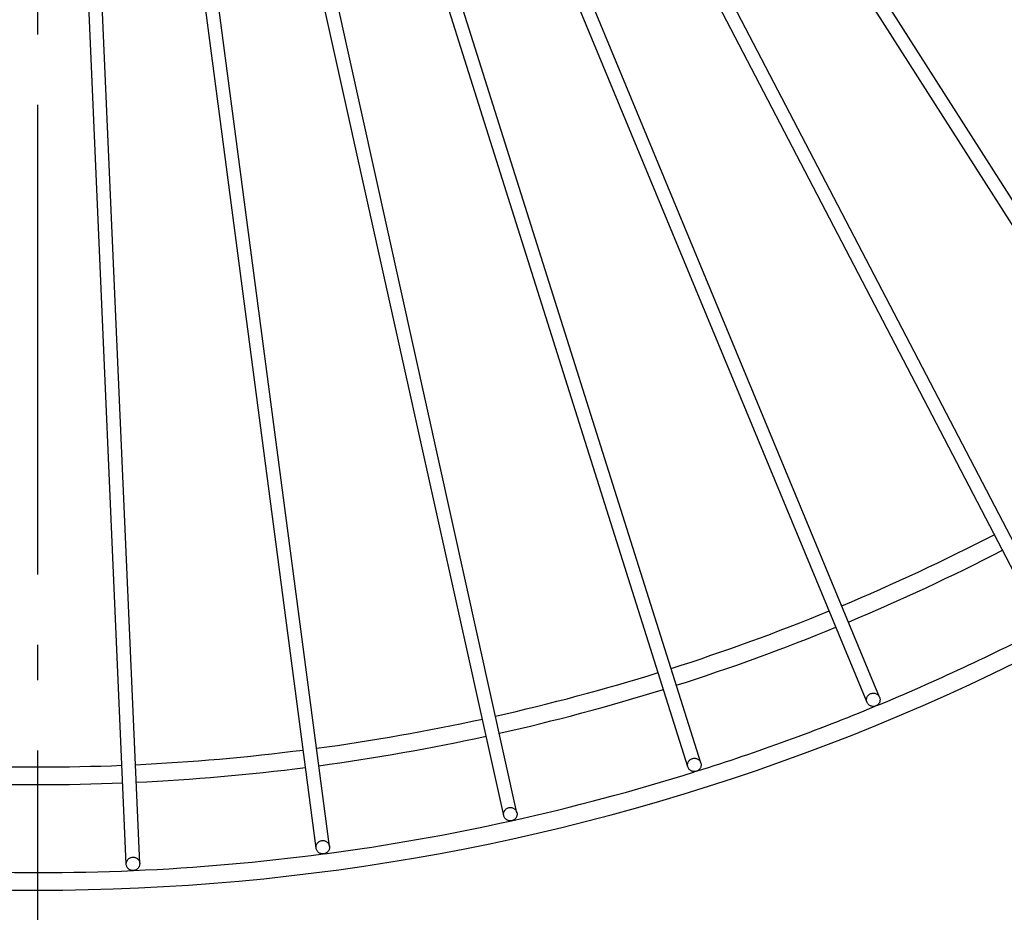
# Model space of a CAD drawing. Extents: x -674 to 969, y -577 to 674.
# Drawn here: x -3 to 165, y -380 to -228 of the extents above; entities that cross this region are included whole.
import ezdxf

# ---------------------------------------------------------------- set-up
doc = ezdxf.new("R2010")
doc.units = 0
doc.header["$LTSCALE"] = 20
doc.linetypes.add('DASHDOT', pattern=[5.5, 4, -0.6, 0.3, -0.6])
for name, color, linetype in [('BASIS', 6, 'DASHDOT'), ('DETAIL', 5, 'CONTINUOUS'), ('OUTLINE', 3, 'CONTINUOUS')]:
    doc.layers.add(name, color=color, linetype=linetype)

msp = doc.modelspace()

# ---------------------------------------------------------------- linework, layer by layer
at = {"layer": 'BASIS', "color": 6, "linetype": 'DASHDOT'}
msp.add_line((0, -432.2), (0, 406.05), dxfattribs=at)
at = {"layer": 'DETAIL', "color": 5, "linetype": 'CONTINUOUS'}
for p, q in [((200.77, -313), (53.09, -81.19)), ((198.83, -314.24), (51.15, -82.43)), ((172.73, -329.31), (45.81, -85.51)), ((170.69, -330.37), (43.77, -86.57)), ((141.24, -343.99), (36.06, -90.06)), ((143.37, -343.11), (38.18, -89.18)), ((112.92, -354.3), (30.27, -92.16)), ((110.72, -354.99), (28.07, -92.86)), ((79.36, -363.29), (19.87, -94.95)), ((81.61, -362.8), (22.12, -94.45)), ((15.07, -371.55), (3.08, -96.96)), ((17.37, -371.45), (5.38, -96.86)), ((47.4, -368.83), (11.52, -96.32)), ((49.68, -368.53), (13.8, -96.02)), ((141.16, -343.53), (141.17, -343.41)), ((141.16, -343.65), (141.16, -343.53)), ((141.17, -343.76), (141.16, -343.65)), ((141.17, -343.41), (141.19, -343.29)), ((141.2, -343.88), (141.17, -343.76)), ((141.19, -343.29), (141.22, -343.17)), ((141.22, -343.17), (141.27, -343.06)), ((141.27, -343.06), (141.33, -342.96)), ((141.33, -342.96), (141.39, -342.86)), ((141.39, -342.86), (141.47, -342.77)), ((141.47, -342.77), (141.56, -342.69)), ((141.56, -342.69), (141.66, -342.61)), ((141.66, -342.61), (141.76, -342.55)), ((141.76, -342.55), (141.87, -342.5)), ((141.87, -342.5), (141.98, -342.46)), ((141.98, -342.46), (142.1, -342.43)), ((142.1, -342.43), (142.22, -342.41)), ((142.22, -342.41), (142.34, -342.41)), ((142.34, -342.41), (142.46, -342.42)), ((142.46, -342.42), (142.58, -342.44)), ((142.58, -342.44), (142.69, -342.47)), ((142.69, -342.47), (142.8, -342.52)), ((142.8, -342.52), (142.91, -342.58)), ((142.91, -342.58), (143.01, -342.64)), ((143.01, -342.64), (143.1, -342.72)), ((143.1, -342.72), (143.18, -342.81)), ((143.18, -342.81), (143.25, -342.9)), ((143.25, -342.9), (143.32, -343)), ((143.32, -343), (143.37, -343.11)), ((143.37, -343.11), (143.41, -343.23)), ((143.41, -343.23), (143.43, -343.34)), ((143.44, -343.7), (143.42, -343.82)), ((143.43, -343.34), (143.45, -343.46)), ((143.45, -343.58), (143.44, -343.7)), ((143.45, -343.46), (143.45, -343.58)), ((141.24, -343.99), (141.2, -343.88)), ((141.29, -344.1), (141.24, -343.99)), ((141.36, -344.2), (141.29, -344.1)), ((141.43, -344.3), (141.36, -344.2)), ((141.51, -344.38), (141.43, -344.3)), ((141.6, -344.46), (141.51, -344.38)), ((141.7, -344.53), (141.6, -344.46)), ((141.81, -344.59), (141.7, -344.53)), ((141.92, -344.63), (141.81, -344.59)), ((142.03, -344.66), (141.92, -344.63)), ((142.15, -344.69), (142.03, -344.66)), ((142.27, -344.69), (142.15, -344.69)), ((142.39, -344.69), (142.27, -344.69)), ((142.51, -344.68), (142.39, -344.69)), ((142.63, -344.65), (142.51, -344.68)), ((142.74, -344.61), (142.63, -344.65)), ((142.85, -344.55), (142.74, -344.61)), ((142.95, -344.49), (142.85, -344.55)), ((143.05, -344.42), (142.95, -344.49)), ((143.14, -344.34), (143.05, -344.42)), ((143.21, -344.25), (143.14, -344.34)), ((143.28, -344.15), (143.21, -344.25)), ((143.34, -344.04), (143.28, -344.15)), ((143.39, -343.93), (143.34, -344.04)), ((143.42, -343.82), (143.39, -343.93)), ((110.97, -353.88), (111.06, -353.79)), ((111.06, -353.79), (111.15, -353.72)), ((111.15, -353.72), (111.26, -353.65)), ((111.26, -353.65), (111.36, -353.6)), ((111.36, -353.6), (111.48, -353.56)), ((111.48, -353.56), (111.59, -353.53)), ((111.59, -353.53), (111.71, -353.51)), ((111.71, -353.51), (111.83, -353.51)), ((111.83, -353.51), (111.95, -353.51)), ((111.95, -353.51), (112.07, -353.53)), ((112.07, -353.53), (112.19, -353.56)), ((112.19, -353.56), (112.3, -353.61)), ((112.3, -353.61), (112.41, -353.66)), ((112.41, -353.66), (112.51, -353.73)), ((112.51, -353.73), (112.6, -353.8)), ((112.6, -353.8), (112.68, -353.89)), ((110.67, -354.64), (110.68, -354.52)), ((110.68, -354.76), (110.67, -354.64)), ((110.68, -354.52), (110.7, -354.4)), ((110.69, -354.88), (110.68, -354.76)), ((110.72, -354.99), (110.69, -354.88)), ((110.7, -354.4), (110.73, -354.29)), ((110.77, -355.11), (110.72, -354.99)), ((110.73, -354.29), (110.78, -354.18)), ((110.82, -355.21), (110.77, -355.11)), ((110.78, -354.18), (110.83, -354.07)), ((110.88, -355.31), (110.82, -355.21)), ((110.83, -354.07), (110.9, -353.97)), ((110.96, -355.41), (110.88, -355.31)), ((110.9, -353.97), (110.97, -353.88)), ((111.04, -355.49), (110.96, -355.41)), ((111.13, -355.57), (111.04, -355.49)), ((112.58, -355.5), (112.49, -355.58)), ((112.67, -355.42), (112.58, -355.5)), ((112.74, -355.33), (112.67, -355.42)), ((112.68, -353.89), (112.76, -353.98)), ((112.81, -355.23), (112.74, -355.33)), ((112.76, -353.98), (112.82, -354.08)), ((112.86, -355.12), (112.81, -355.23)), ((112.82, -354.08), (112.87, -354.19)), ((112.91, -355.01), (112.86, -355.12)), ((112.87, -354.19), (112.92, -354.3)), ((112.94, -354.89), (112.91, -355.01)), ((112.92, -354.3), (112.95, -354.42)), ((112.96, -354.77), (112.94, -354.89)), ((112.95, -354.42), (112.96, -354.54)), ((112.96, -354.54), (112.97, -354.66)), ((112.97, -354.66), (112.96, -354.77)), ((111.23, -355.63), (111.13, -355.57)), ((111.34, -355.69), (111.23, -355.63)), ((111.45, -355.73), (111.34, -355.69)), ((111.57, -355.76), (111.45, -355.73)), ((111.69, -355.78), (111.57, -355.76)), ((111.81, -355.79), (111.69, -355.78)), ((111.93, -355.78), (111.81, -355.79)), ((112.05, -355.77), (111.93, -355.78)), ((112.16, -355.74), (112.05, -355.77)), ((112.28, -355.69), (112.16, -355.74)), ((112.38, -355.64), (112.28, -355.69)), ((112.49, -355.58), (112.38, -355.64)), ((79.63, -362.29), (79.71, -362.2)), ((79.71, -362.2), (79.8, -362.13)), ((79.8, -362.13), (79.9, -362.06)), ((79.9, -362.06), (80.01, -362.01)), ((80.01, -362.01), (80.12, -361.96)), ((80.12, -361.96), (80.24, -361.93)), ((80.24, -361.93), (80.36, -361.91)), ((80.36, -361.91), (80.48, -361.9)), ((80.48, -361.9), (80.6, -361.91)), ((80.6, -361.91), (80.72, -361.92)), ((80.72, -361.92), (80.83, -361.95)), ((80.83, -361.95), (80.94, -362)), ((80.94, -362), (81.05, -362.05)), ((81.05, -362.05), (81.15, -362.11)), ((81.15, -362.11), (81.25, -362.19)), ((81.25, -362.19), (81.33, -362.27)), ((79.34, -362.94), (79.36, -362.82)), ((79.34, -363.06), (79.34, -362.94)), ((79.34, -363.18), (79.34, -363.06)), ((79.36, -363.29), (79.34, -363.18)), ((79.36, -362.82), (79.39, -362.7)), ((79.39, -363.41), (79.36, -363.29)), ((79.39, -362.7), (79.43, -362.59)), ((79.44, -363.52), (79.39, -363.41)), ((79.43, -362.59), (79.49, -362.48)), ((79.49, -363.63), (79.44, -363.52)), ((79.49, -362.48), (79.55, -362.38)), ((79.56, -363.72), (79.49, -363.63)), ((79.55, -362.38), (79.63, -362.29)), ((79.64, -363.82), (79.56, -363.72)), ((79.72, -363.9), (79.64, -363.82)), ((81.26, -363.88), (81.17, -363.96)), ((81.34, -363.8), (81.26, -363.88)), ((81.33, -362.27), (81.41, -362.36)), ((81.42, -363.71), (81.34, -363.8)), ((81.41, -362.36), (81.48, -362.46)), ((81.48, -363.6), (81.42, -363.71)), ((81.48, -362.46), (81.53, -362.57)), ((81.54, -363.5), (81.48, -363.6)), ((81.53, -362.57), (81.58, -362.68)), ((81.58, -363.39), (81.54, -363.5)), ((81.58, -362.68), (81.61, -362.8)), ((81.61, -363.27), (81.58, -363.39)), ((81.61, -362.8), (81.63, -362.91)), ((81.63, -363.15), (81.61, -363.27)), ((81.63, -362.91), (81.63, -363.03)), ((81.63, -363.03), (81.63, -363.15)), ((79.82, -363.97), (79.72, -363.9)), ((79.92, -364.04), (79.82, -363.97)), ((80.02, -364.09), (79.92, -364.04)), ((80.14, -364.13), (80.02, -364.09)), ((80.25, -364.16), (80.14, -364.13)), ((80.37, -364.18), (80.25, -364.16)), ((80.49, -364.19), (80.37, -364.18)), ((80.61, -364.18), (80.49, -364.19)), ((80.73, -364.16), (80.61, -364.18)), ((80.85, -364.13), (80.73, -364.16)), ((80.96, -364.08), (80.85, -364.13)), ((81.07, -364.03), (80.96, -364.08)), ((81.17, -363.96), (81.07, -364.03)), ((47.39, -368.59), (47.41, -368.47)), ((47.39, -368.71), (47.39, -368.59)), ((47.4, -368.83), (47.39, -368.71)), ((47.42, -368.94), (47.4, -368.83)), ((47.41, -368.47), (47.44, -368.35)), ((47.44, -368.35), (47.48, -368.24)), ((47.48, -368.24), (47.53, -368.13)), ((47.53, -368.13), (47.59, -368.03)), ((47.59, -368.03), (47.66, -367.94)), ((47.66, -367.94), (47.75, -367.85)), ((47.75, -367.85), (47.84, -367.77)), ((47.84, -367.77), (47.94, -367.7)), ((47.94, -367.7), (48.04, -367.65)), ((48.04, -367.65), (48.15, -367.6)), ((48.15, -367.6), (48.27, -367.57)), ((48.27, -367.57), (48.39, -367.55)), ((48.39, -367.55), (48.51, -367.54)), ((48.51, -367.54), (48.63, -367.54)), ((48.63, -367.54), (48.75, -367.55)), ((48.75, -367.55), (48.86, -367.58)), ((48.86, -367.58), (48.98, -367.62)), ((48.98, -367.62), (49.09, -367.67)), ((49.09, -367.67), (49.19, -367.74)), ((49.19, -367.74), (49.28, -367.81)), ((49.28, -367.81), (49.37, -367.89)), ((49.37, -367.89), (49.45, -367.98)), ((49.45, -367.98), (49.52, -368.08)), ((49.52, -368.08), (49.58, -368.18)), ((49.58, -368.18), (49.62, -368.3)), ((49.62, -368.3), (49.66, -368.41)), ((49.67, -368.88), (49.64, -369)), ((49.66, -368.41), (49.68, -368.53)), ((49.68, -368.77), (49.67, -368.88)), ((49.68, -368.53), (49.69, -368.65)), ((49.69, -368.65), (49.68, -368.77)), ((15.5, -370.61), (15.6, -370.54)), ((15.6, -370.54), (15.71, -370.48)), ((15.71, -370.48), (15.82, -370.44)), ((15.82, -370.44), (15.93, -370.4)), ((15.93, -370.4), (16.05, -370.38)), ((16.05, -370.38), (16.17, -370.36)), ((16.17, -370.36), (16.29, -370.37)), ((16.29, -370.37), (16.41, -370.38)), ((16.41, -370.38), (16.53, -370.4)), ((16.53, -370.4), (16.64, -370.44)), ((16.64, -370.44), (16.75, -370.49)), ((16.75, -370.49), (16.86, -370.55)), ((16.86, -370.55), (16.95, -370.62)), ((47.45, -369.06), (47.42, -368.94)), ((47.5, -369.17), (47.45, -369.06)), ((47.56, -369.27), (47.5, -369.17)), ((47.62, -369.37), (47.56, -369.27)), ((47.7, -369.46), (47.62, -369.37)), ((47.79, -369.55), (47.7, -369.46)), ((47.89, -369.62), (47.79, -369.55)), ((47.99, -369.68), (47.89, -369.62)), ((48.1, -369.73), (47.99, -369.68)), ((48.21, -369.77), (48.1, -369.73)), ((48.33, -369.8), (48.21, -369.77)), ((48.45, -369.82), (48.33, -369.8)), ((48.57, -369.82), (48.45, -369.82)), ((48.69, -369.81), (48.57, -369.82)), ((48.81, -369.79), (48.69, -369.81)), ((48.92, -369.75), (48.81, -369.79)), ((49.03, -369.71), (48.92, -369.75)), ((49.14, -369.65), (49.03, -369.71)), ((49.24, -369.58), (49.14, -369.65)), ((49.33, -369.5), (49.24, -369.58)), ((49.41, -369.42), (49.33, -369.5)), ((49.48, -369.32), (49.41, -369.42)), ((49.55, -369.22), (49.48, -369.32)), ((49.6, -369.11), (49.55, -369.22)), ((49.64, -369), (49.6, -369.11)), ((15.07, -371.44), (15.09, -371.32)), ((15.07, -371.55), (15.07, -371.44)), ((15.08, -371.67), (15.07, -371.55)), ((15.11, -371.79), (15.08, -371.67)), ((15.09, -371.32), (15.11, -371.2)), ((15.11, -371.2), (15.15, -371.09)), ((15.14, -371.9), (15.11, -371.79)), ((15.19, -372.01), (15.14, -371.9)), ((15.15, -371.09), (15.2, -370.98)), ((15.25, -372.12), (15.19, -372.01)), ((15.2, -370.98), (15.26, -370.87)), ((15.32, -372.22), (15.25, -372.12)), ((15.26, -370.87), (15.33, -370.78)), ((15.4, -372.3), (15.32, -372.22)), ((15.33, -370.78), (15.41, -370.69)), ((15.41, -370.69), (15.5, -370.61)), ((16.95, -370.62), (17.04, -370.7)), ((17.11, -372.23), (17.03, -372.32)), ((17.04, -370.7), (17.12, -370.79)), ((17.18, -372.13), (17.11, -372.23)), ((17.12, -370.79), (17.19, -370.89)), ((17.24, -372.03), (17.18, -372.13)), ((17.19, -370.89), (17.25, -371)), ((17.29, -371.92), (17.24, -372.03)), ((17.25, -371), (17.3, -371.1)), ((17.33, -371.81), (17.29, -371.92)), ((17.3, -371.1), (17.33, -371.22)), ((17.33, -371.22), (17.36, -371.34)), ((17.35, -371.69), (17.33, -371.81)), ((17.37, -371.57), (17.35, -371.69)), ((17.36, -371.34), (17.37, -371.45)), ((17.37, -371.45), (17.37, -371.57)), ((15.49, -372.39), (15.4, -372.3)), ((15.59, -372.46), (15.49, -372.39)), ((15.69, -372.52), (15.59, -372.46)), ((15.8, -372.57), (15.69, -372.52)), ((15.91, -372.6), (15.8, -372.57)), ((16.03, -372.63), (15.91, -372.6)), ((16.15, -372.64), (16.03, -372.63)), ((16.27, -372.64), (16.15, -372.64)), ((16.39, -372.63), (16.27, -372.64)), ((16.51, -372.61), (16.39, -372.63)), ((16.62, -372.57), (16.51, -372.61)), ((16.73, -372.53), (16.62, -372.57)), ((16.84, -372.47), (16.73, -372.53)), ((16.94, -372.4), (16.84, -372.47)), ((17.03, -372.32), (16.94, -372.4))]:
    msp.add_line(p, q, dxfattribs=at)
for radius, start, end in [(376, 227.3476, 312.6524), (355, 292.6856, 297.3144), (358, 292.684, 297.316), (355, 287.6856, 292.3144), (358, 287.6841, 292.3159), (373, 292.5247, 297.4782), (355, 282.6856, 287.3144), (358, 282.684, 287.316), (373, 287.5274, 292.4769), (355, 277.6856, 282.3144), (358, 277.6841, 282.3159), (355, 272.6856, 277.3144), (355, 267.6856, 272.3144), (358, 272.684, 277.316), (373, 277.5281, 287.4529), (358, 267.6841, 272.3159), (373, 267.5216, 277.4835)]:
    msp.add_arc((0, 0), radius, start, end, dxfattribs=at)
at = {"layer": 'OUTLINE', "color": 3, "linetype": 'CONTINUOUS'}
for p, q in [((200.77, -313), (53.09, -81.19)), ((198.83, -314.24), (51.15, -82.43)), ((172.73, -329.31), (45.81, -85.51)), ((170.69, -330.37), (43.77, -86.57)), ((141.24, -343.99), (36.06, -90.06)), ((143.37, -343.11), (38.18, -89.18)), ((112.92, -354.3), (30.27, -92.16)), ((110.72, -354.99), (28.07, -92.86)), ((79.36, -363.29), (19.87, -94.95)), ((81.61, -362.8), (22.12, -94.45)), ((15.07, -371.55), (3.08, -96.96)), ((17.37, -371.45), (5.38, -96.86)), ((47.4, -368.83), (11.52, -96.32)), ((49.68, -368.53), (13.8, -96.02)), ((141.16, -343.53), (141.17, -343.41)), ((141.16, -343.65), (141.16, -343.53)), ((141.17, -343.76), (141.16, -343.65)), ((141.17, -343.41), (141.19, -343.29)), ((141.2, -343.88), (141.17, -343.76)), ((141.19, -343.29), (141.22, -343.17)), ((141.22, -343.17), (141.27, -343.06)), ((141.27, -343.06), (141.33, -342.96)), ((141.33, -342.96), (141.39, -342.86)), ((141.39, -342.86), (141.47, -342.77)), ((141.47, -342.77), (141.56, -342.69)), ((141.56, -342.69), (141.66, -342.61)), ((141.66, -342.61), (141.76, -342.55)), ((141.76, -342.55), (141.87, -342.5)), ((141.87, -342.5), (141.98, -342.46)), ((141.98, -342.46), (142.1, -342.43)), ((142.1, -342.43), (142.22, -342.41)), ((142.22, -342.41), (142.34, -342.41)), ((142.34, -342.41), (142.46, -342.42)), ((142.46, -342.42), (142.58, -342.44)), ((142.58, -342.44), (142.69, -342.47)), ((142.69, -342.47), (142.8, -342.52)), ((142.8, -342.52), (142.91, -342.58)), ((142.91, -342.58), (143.01, -342.64)), ((143.01, -342.64), (143.1, -342.72)), ((143.1, -342.72), (143.18, -342.81)), ((143.18, -342.81), (143.25, -342.9)), ((143.25, -342.9), (143.32, -343)), ((143.32, -343), (143.37, -343.11)), ((143.37, -343.11), (143.41, -343.23)), ((143.41, -343.23), (143.43, -343.34)), ((143.44, -343.7), (143.42, -343.82)), ((143.43, -343.34), (143.45, -343.46)), ((143.45, -343.58), (143.44, -343.7)), ((143.45, -343.46), (143.45, -343.58)), ((141.24, -343.99), (141.2, -343.88)), ((141.29, -344.1), (141.24, -343.99)), ((141.36, -344.2), (141.29, -344.1)), ((141.43, -344.3), (141.36, -344.2)), ((141.51, -344.38), (141.43, -344.3)), ((141.6, -344.46), (141.51, -344.38)), ((141.7, -344.53), (141.6, -344.46)), ((141.81, -344.59), (141.7, -344.53)), ((141.92, -344.63), (141.81, -344.59)), ((142.03, -344.66), (141.92, -344.63)), ((142.15, -344.69), (142.03, -344.66)), ((142.27, -344.69), (142.15, -344.69)), ((142.39, -344.69), (142.27, -344.69)), ((142.51, -344.68), (142.39, -344.69)), ((142.63, -344.65), (142.51, -344.68)), ((142.74, -344.61), (142.63, -344.65)), ((142.85, -344.55), (142.74, -344.61)), ((142.95, -344.49), (142.85, -344.55)), ((143.05, -344.42), (142.95, -344.49)), ((143.14, -344.34), (143.05, -344.42)), ((143.21, -344.25), (143.14, -344.34)), ((143.28, -344.15), (143.21, -344.25)), ((143.34, -344.04), (143.28, -344.15)), ((143.39, -343.93), (143.34, -344.04)), ((143.42, -343.82), (143.39, -343.93)), ((110.97, -353.88), (111.06, -353.79)), ((111.06, -353.79), (111.15, -353.72)), ((111.15, -353.72), (111.26, -353.65)), ((111.26, -353.65), (111.36, -353.6)), ((111.36, -353.6), (111.48, -353.56)), ((111.48, -353.56), (111.59, -353.53)), ((111.59, -353.53), (111.71, -353.51)), ((111.71, -353.51), (111.83, -353.51)), ((111.83, -353.51), (111.95, -353.51)), ((111.95, -353.51), (112.07, -353.53)), ((112.07, -353.53), (112.19, -353.56)), ((112.19, -353.56), (112.3, -353.61)), ((112.3, -353.61), (112.41, -353.66)), ((112.41, -353.66), (112.51, -353.73)), ((112.51, -353.73), (112.6, -353.8)), ((112.6, -353.8), (112.68, -353.89)), ((110.67, -354.64), (110.68, -354.52)), ((110.68, -354.76), (110.67, -354.64)), ((110.68, -354.52), (110.7, -354.4)), ((110.69, -354.88), (110.68, -354.76)), ((110.72, -354.99), (110.69, -354.88)), ((110.7, -354.4), (110.73, -354.29)), ((110.77, -355.11), (110.72, -354.99)), ((110.73, -354.29), (110.78, -354.18)), ((110.82, -355.21), (110.77, -355.11)), ((110.78, -354.18), (110.83, -354.07)), ((110.88, -355.31), (110.82, -355.21)), ((110.83, -354.07), (110.9, -353.97)), ((110.96, -355.41), (110.88, -355.31)), ((110.9, -353.97), (110.97, -353.88)), ((111.04, -355.49), (110.96, -355.41)), ((111.13, -355.57), (111.04, -355.49)), ((112.58, -355.5), (112.49, -355.58)), ((112.67, -355.42), (112.58, -355.5)), ((112.74, -355.33), (112.67, -355.42)), ((112.68, -353.89), (112.76, -353.98)), ((112.81, -355.23), (112.74, -355.33)), ((112.76, -353.98), (112.82, -354.08)), ((112.86, -355.12), (112.81, -355.23)), ((112.82, -354.08), (112.87, -354.19)), ((112.91, -355.01), (112.86, -355.12)), ((112.87, -354.19), (112.92, -354.3)), ((112.94, -354.89), (112.91, -355.01)), ((112.92, -354.3), (112.95, -354.42)), ((112.96, -354.77), (112.94, -354.89)), ((112.95, -354.42), (112.96, -354.54)), ((112.96, -354.54), (112.97, -354.66)), ((112.97, -354.66), (112.96, -354.77)), ((111.23, -355.63), (111.13, -355.57)), ((111.34, -355.69), (111.23, -355.63)), ((111.45, -355.73), (111.34, -355.69)), ((111.57, -355.76), (111.45, -355.73)), ((111.69, -355.78), (111.57, -355.76)), ((111.81, -355.79), (111.69, -355.78)), ((111.93, -355.78), (111.81, -355.79)), ((112.05, -355.77), (111.93, -355.78)), ((112.16, -355.74), (112.05, -355.77)), ((112.28, -355.69), (112.16, -355.74)), ((112.38, -355.64), (112.28, -355.69)), ((112.49, -355.58), (112.38, -355.64)), ((79.63, -362.29), (79.71, -362.2)), ((79.71, -362.2), (79.8, -362.13)), ((79.8, -362.13), (79.9, -362.06)), ((79.9, -362.06), (80.01, -362.01)), ((80.01, -362.01), (80.12, -361.96)), ((80.12, -361.96), (80.24, -361.93)), ((80.24, -361.93), (80.36, -361.91)), ((80.36, -361.91), (80.48, -361.9)), ((80.48, -361.9), (80.6, -361.91)), ((80.6, -361.91), (80.72, -361.92)), ((80.72, -361.92), (80.83, -361.95)), ((80.83, -361.95), (80.94, -362)), ((80.94, -362), (81.05, -362.05)), ((81.05, -362.05), (81.15, -362.11)), ((81.15, -362.11), (81.25, -362.19)), ((81.25, -362.19), (81.33, -362.27)), ((79.34, -362.94), (79.36, -362.82)), ((79.34, -363.06), (79.34, -362.94)), ((79.34, -363.18), (79.34, -363.06)), ((79.36, -363.29), (79.34, -363.18)), ((79.36, -362.82), (79.39, -362.7)), ((79.39, -363.41), (79.36, -363.29)), ((79.39, -362.7), (79.43, -362.59)), ((79.44, -363.52), (79.39, -363.41)), ((79.43, -362.59), (79.49, -362.48)), ((79.49, -363.63), (79.44, -363.52)), ((79.49, -362.48), (79.55, -362.38)), ((79.56, -363.72), (79.49, -363.63)), ((79.55, -362.38), (79.63, -362.29)), ((79.64, -363.82), (79.56, -363.72)), ((79.72, -363.9), (79.64, -363.82)), ((81.26, -363.88), (81.17, -363.96)), ((81.34, -363.8), (81.26, -363.88)), ((81.33, -362.27), (81.41, -362.36)), ((81.42, -363.71), (81.34, -363.8)), ((81.41, -362.36), (81.48, -362.46)), ((81.48, -363.6), (81.42, -363.71)), ((81.48, -362.46), (81.53, -362.57)), ((81.54, -363.5), (81.48, -363.6)), ((81.53, -362.57), (81.58, -362.68)), ((81.58, -363.39), (81.54, -363.5)), ((81.58, -362.68), (81.61, -362.8)), ((81.61, -363.27), (81.58, -363.39)), ((81.61, -362.8), (81.63, -362.91)), ((81.63, -363.15), (81.61, -363.27)), ((81.63, -362.91), (81.63, -363.03)), ((81.63, -363.03), (81.63, -363.15)), ((79.82, -363.97), (79.72, -363.9)), ((79.92, -364.04), (79.82, -363.97)), ((80.02, -364.09), (79.92, -364.04)), ((80.14, -364.13), (80.02, -364.09)), ((80.25, -364.16), (80.14, -364.13)), ((80.37, -364.18), (80.25, -364.16)), ((80.49, -364.19), (80.37, -364.18)), ((80.61, -364.18), (80.49, -364.19)), ((80.73, -364.16), (80.61, -364.18)), ((80.85, -364.13), (80.73, -364.16)), ((80.96, -364.08), (80.85, -364.13)), ((81.07, -364.03), (80.96, -364.08)), ((81.17, -363.96), (81.07, -364.03)), ((47.39, -368.59), (47.41, -368.47)), ((47.39, -368.71), (47.39, -368.59)), ((47.4, -368.83), (47.39, -368.71)), ((47.42, -368.94), (47.4, -368.83)), ((47.41, -368.47), (47.44, -368.35)), ((47.44, -368.35), (47.48, -368.24)), ((47.48, -368.24), (47.53, -368.13)), ((47.53, -368.13), (47.59, -368.03)), ((47.59, -368.03), (47.66, -367.94)), ((47.66, -367.94), (47.75, -367.85)), ((47.75, -367.85), (47.84, -367.77)), ((47.84, -367.77), (47.94, -367.7)), ((47.94, -367.7), (48.04, -367.65)), ((48.04, -367.65), (48.15, -367.6)), ((48.15, -367.6), (48.27, -367.57)), ((48.27, -367.57), (48.39, -367.55)), ((48.39, -367.55), (48.51, -367.54)), ((48.51, -367.54), (48.63, -367.54)), ((48.63, -367.54), (48.75, -367.55)), ((48.75, -367.55), (48.86, -367.58)), ((48.86, -367.58), (48.98, -367.62)), ((48.98, -367.62), (49.09, -367.67)), ((49.09, -367.67), (49.19, -367.74)), ((49.19, -367.74), (49.28, -367.81)), ((49.28, -367.81), (49.37, -367.89)), ((49.37, -367.89), (49.45, -367.98)), ((49.45, -367.98), (49.52, -368.08)), ((49.52, -368.08), (49.58, -368.18)), ((49.58, -368.18), (49.62, -368.3)), ((49.62, -368.3), (49.66, -368.41)), ((49.67, -368.88), (49.64, -369)), ((49.66, -368.41), (49.68, -368.53)), ((49.68, -368.77), (49.67, -368.88)), ((49.68, -368.53), (49.69, -368.65)), ((49.69, -368.65), (49.68, -368.77)), ((15.5, -370.61), (15.6, -370.54)), ((15.6, -370.54), (15.71, -370.48)), ((15.71, -370.48), (15.82, -370.44)), ((15.82, -370.44), (15.93, -370.4)), ((15.93, -370.4), (16.05, -370.38)), ((16.05, -370.38), (16.17, -370.36)), ((16.17, -370.36), (16.29, -370.37)), ((16.29, -370.37), (16.41, -370.38)), ((16.41, -370.38), (16.53, -370.4)), ((16.53, -370.4), (16.64, -370.44)), ((16.64, -370.44), (16.75, -370.49)), ((16.75, -370.49), (16.86, -370.55)), ((16.86, -370.55), (16.95, -370.62)), ((47.45, -369.06), (47.42, -368.94)), ((47.5, -369.17), (47.45, -369.06)), ((47.56, -369.27), (47.5, -369.17)), ((47.62, -369.37), (47.56, -369.27)), ((47.7, -369.46), (47.62, -369.37)), ((47.79, -369.55), (47.7, -369.46)), ((47.89, -369.62), (47.79, -369.55)), ((47.99, -369.68), (47.89, -369.62)), ((48.1, -369.73), (47.99, -369.68)), ((48.21, -369.77), (48.1, -369.73)), ((48.33, -369.8), (48.21, -369.77)), ((48.45, -369.82), (48.33, -369.8)), ((48.57, -369.82), (48.45, -369.82)), ((48.69, -369.81), (48.57, -369.82)), ((48.81, -369.79), (48.69, -369.81)), ((48.92, -369.75), (48.81, -369.79)), ((49.03, -369.71), (48.92, -369.75)), ((49.14, -369.65), (49.03, -369.71)), ((49.24, -369.58), (49.14, -369.65)), ((49.33, -369.5), (49.24, -369.58)), ((49.41, -369.42), (49.33, -369.5)), ((49.48, -369.32), (49.41, -369.42)), ((49.55, -369.22), (49.48, -369.32)), ((49.6, -369.11), (49.55, -369.22)), ((49.64, -369), (49.6, -369.11)), ((15.07, -371.44), (15.09, -371.32)), ((15.07, -371.55), (15.07, -371.44)), ((15.08, -371.67), (15.07, -371.55)), ((15.11, -371.79), (15.08, -371.67)), ((15.09, -371.32), (15.11, -371.2)), ((15.11, -371.2), (15.15, -371.09)), ((15.14, -371.9), (15.11, -371.79)), ((15.19, -372.01), (15.14, -371.9)), ((15.15, -371.09), (15.2, -370.98)), ((15.25, -372.12), (15.19, -372.01)), ((15.2, -370.98), (15.26, -370.87)), ((15.32, -372.22), (15.25, -372.12)), ((15.26, -370.87), (15.33, -370.78)), ((15.4, -372.3), (15.32, -372.22)), ((15.33, -370.78), (15.41, -370.69)), ((15.41, -370.69), (15.5, -370.61)), ((16.95, -370.62), (17.04, -370.7)), ((17.11, -372.23), (17.03, -372.32)), ((17.04, -370.7), (17.12, -370.79)), ((17.18, -372.13), (17.11, -372.23)), ((17.12, -370.79), (17.19, -370.89)), ((17.24, -372.03), (17.18, -372.13)), ((17.19, -370.89), (17.25, -371)), ((17.29, -371.92), (17.24, -372.03)), ((17.25, -371), (17.3, -371.1)), ((17.33, -371.81), (17.29, -371.92)), ((17.3, -371.1), (17.33, -371.22)), ((17.33, -371.22), (17.36, -371.34)), ((17.35, -371.69), (17.33, -371.81)), ((17.37, -371.57), (17.35, -371.69)), ((17.36, -371.34), (17.37, -371.45)), ((17.37, -371.45), (17.37, -371.57)), ((15.49, -372.39), (15.4, -372.3)), ((15.59, -372.46), (15.49, -372.39)), ((15.69, -372.52), (15.59, -372.46)), ((15.8, -372.57), (15.69, -372.52)), ((15.91, -372.6), (15.8, -372.57)), ((16.03, -372.63), (15.91, -372.6)), ((16.15, -372.64), (16.03, -372.63)), ((16.27, -372.64), (16.15, -372.64)), ((16.39, -372.63), (16.27, -372.64)), ((16.51, -372.61), (16.39, -372.63)), ((16.62, -372.57), (16.51, -372.61)), ((16.73, -372.53), (16.62, -372.57)), ((16.84, -372.47), (16.73, -372.53)), ((16.94, -372.4), (16.84, -372.47)), ((17.03, -372.32), (16.94, -372.4))]:
    msp.add_line(p, q, dxfattribs=at)
for radius, start, end in [(376, 227.3476, 312.6524), (355, 292.6856, 297.3144), (358, 292.684, 297.316), (355, 287.6856, 292.3144), (358, 287.6841, 292.3159), (373, 292.5247, 297.4782), (355, 282.6856, 287.3144), (358, 282.684, 287.316), (373, 287.5274, 292.4769), (355, 277.6856, 282.3144), (358, 277.6841, 282.3159), (355, 272.6856, 277.3144), (355, 267.6856, 272.3144), (358, 272.684, 277.316), (373, 277.5281, 287.4529), (358, 267.6841, 272.3159), (373, 267.5216, 277.4835)]:
    msp.add_arc((0, 0), radius, start, end, dxfattribs=at)

doc.saveas('drawing.dxf')
